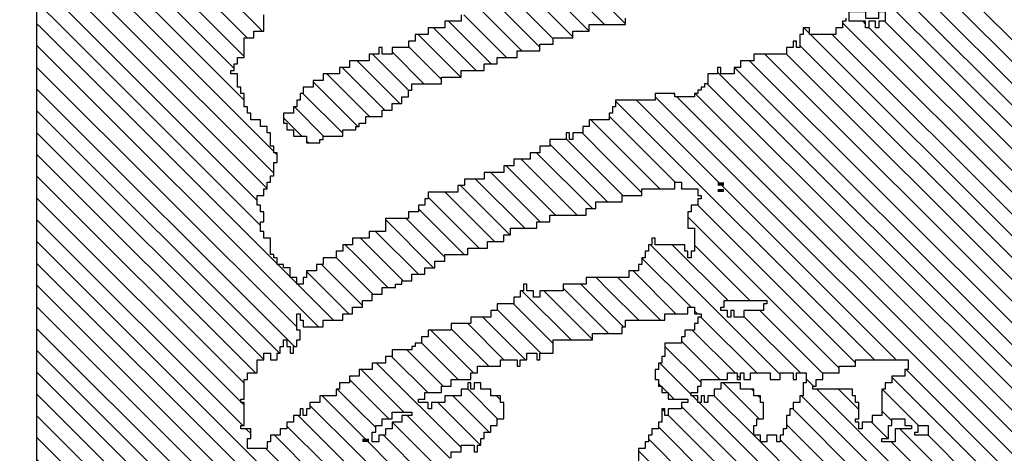
# Model space of a CAD drawing. Extents: x -84 to 483, y 2 to 308.
# Drawn here: x 264 to 267, y 91 to 93 of the extents above; entities that cross this region are included whole.
import ezdxf

# ---------------------------------------------------------------- set-up
doc = ezdxf.new("R2010")
doc.units = 0
doc.header["$MEASUREMENT"] = 0
doc.layers.get('0').update_dxf_attribs({"linetype": 'CONTINUOUS'})
doc.layers.add('1', color=7, linetype='CONTINUOUS')
doc.layers.add('TITLEBLOCK', color=95, linetype='CONTINUOUS')
doc.styles.add('EDONFIBLOGO1', font='swissbo.ttf', dxfattribs={"height": 0.3125})

# ---------------------------------------------------------------- blocks, each defined once
blk = doc.blocks.new('*X30')
at = {"color": 0, "ltscale": 2}
for p, q in [((-6.17552, 3.23784), (-6.15666, 3.2567)), ((-6.17552, 3.21574), (-6.14552, 3.24574)), ((-6.17246, 3.1967), (-6.13212, 3.23705)), ((-6.18212, 3.23124), (-6.18006, 3.2333)), ((-6.16463, 3.18243), (-6.12037, 3.2267)), ((-5.99552, 3.19687), (-5.96569, 3.2267)), ((-5.98786, 3.18243), (-5.95359, 3.2167)), ((-6.14254, 3.18243), (-6.11212, 3.21285)), ((-5.83552, 3.20219), (-5.83101, 3.2067)), ((-6.12044, 3.18243), (-6.10552, 3.19736)), ((-5.96576, 3.18243), (-5.94552, 3.20268)), ((-5.84212, 3.19559), (-5.83771, 3.2)), ((-5.83318, 3.18243), (-5.82087, 3.19474)), ((-5.82087, 3.19474), (-5.81231, 3.2033)), ((-5.94366, 3.18243), (-5.93882, 3.18728)), ((-5.84882, 3.18889), (-5.84441, 3.1933)), ((-5.81108, 3.18243), (-5.80552, 3.188)), ((-6.34714, 3.1767), (-6.34141, 3.18243)), ((-6.33552, 3.16623), (-6.31931, 3.18243)), ((-6.32882, 3.15083), (-6.29722, 3.18243)), ((-6.32212, 3.13544), (-6.27882, 3.17874)), ((-6.16552, 3.18155), (-6.16463, 3.18243)), ((-6.15552, 3.16945), (-6.14254, 3.18243)), ((-6.14882, 3.15406), (-6.12044, 3.18243)), ((-6.14212, 3.13866), (-6.09882, 3.18196)), ((-5.99552, 3.17477), (-5.98786, 3.18243)), ((-5.98489, 3.1633), (-5.96576, 3.18243)), ((-5.98212, 3.14398), (-5.94366, 3.18243)), ((-5.84882, 3.16679), (-5.83318, 3.18243)), ((-5.84351, 3.15), (-5.81108, 3.18243)), ((-5.83812, 3.1333), (-5.79212, 3.1793)), ((-5.70882, 3.17421), (-5.70059, 3.18243)), ((-5.70212, 3.15881), (-5.6785, 3.18243)), ((-5.69553, 3.1433), (-5.6564, 3.18243)), ((-5.57212, 3.17833), (-5.56801, 3.18243)), ((-5.56552, 3.16283), (-5.54591, 3.18243)), ((-5.56212, 3.14413), (-5.52382, 3.18243)), ((-5.55552, 3.12864), (-5.50172, 3.18243)), ((-5.55206, 3.11), (-5.47962, 3.18243)), ((-5.54552, 3.09444), (-5.45753, 3.18243)), ((-5.54212, 3.07575), (-5.43543, 3.18243)), ((-5.53882, 3.05695), (-5.41333, 3.18243)), ((-5.53552, 3.03815), (-5.39124, 3.18243)), ((-5.53552, 3.01605), (-5.36914, 3.18243)), ((-6.12882, 3.12986), (-6.09212, 3.16656)), ((-5.974, 3.13), (-5.93212, 3.17188)), ((-5.68882, 3.12792), (-5.64882, 3.16792)), ((-5.53552, 2.99396), (-5.35882, 3.17066)), ((-6.31552, 3.11994), (-6.27212, 3.16334)), ((-5.83552, 3.1138), (-5.79212, 3.1572)), ((-6.30882, 3.10454), (-6.26006, 3.1533)), ((-6.12212, 3.11446), (-6.08988, 3.1467)), ((-5.9652, 3.1167), (-5.93212, 3.14978)), ((-5.68212, 3.11252), (-5.64464, 3.15)), ((-5.53552, 2.97186), (-5.35882, 3.14856)), ((-5.82882, 3.09841), (-5.78552, 3.14171)), ((-6.29796, 3.0933), (-6.25882, 3.13244)), ((-6.11779, 3.0967), (-6.08449, 3.13)), ((-5.96212, 3.09769), (-5.92552, 3.13429)), ((-5.82882, 3.07631), (-5.77882, 3.12631)), ((-5.68212, 3.09043), (-5.63924, 3.1333)), ((-5.53552, 2.94976), (-5.35882, 3.12646)), ((-6.29552, 3.07365), (-6.24916, 3.12)), ((-6.11552, 3.07687), (-6.07212, 3.12027)), ((-5.95552, 3.08219), (-5.91882, 3.11889)), ((-5.68045, 3.07), (-5.63552, 3.11493)), ((-6.28882, 3.05825), (-6.23707, 3.11)), ((-6.10882, 3.06147), (-6.06552, 3.10477)), ((-5.82303, 3.06), (-5.77212, 3.11091)), ((-5.68882, 3.10582), (-5.68794, 3.1067)), ((-5.95552, 3.06009), (-5.91561, 3.1)), ((-5.66882, 3.05953), (-5.63212, 3.09623)), ((-5.53552, 2.92767), (-5.35882, 3.10437)), ((-6.28212, 3.04285), (-6.23212, 3.09285)), ((-6.10212, 3.04608), (-6.05882, 3.08938)), ((-5.94882, 3.0447), (-5.90552, 3.088)), ((-5.83552, 3.09171), (-5.83392, 3.0933)), ((-5.82212, 3.03881), (-5.77212, 3.08881)), ((-6.27552, 3.02736), (-6.22552, 3.07736)), ((-5.66882, 3.03743), (-5.62882, 3.07743)), ((-5.51395, 2.92713), (-5.35882, 3.08227)), ((-6.09552, 3.03058), (-6.05212, 3.07398)), ((-5.94882, 3.0226), (-5.89882, 3.0726)), ((-5.81552, 3.02332), (-5.76553, 3.0733)), ((-6.26882, 3.01196), (-6.21882, 3.06196)), ((-6.08882, 3.01518), (-6.04552, 3.05848)), ((-5.94212, 3.0072), (-5.89212, 3.0572)), ((-5.66416, 3.02), (-5.62552, 3.05864)), ((-5.49186, 2.92713), (-5.35882, 3.06017)), ((-6.26212, 2.99656), (-6.21212, 3.04656)), ((-5.81004, 3.0067), (-5.76552, 3.05122)), ((-6.0852, 2.9967), (-6.03882, 3.04308)), ((-5.94212, 2.98511), (-5.89212, 3.03511)), ((-5.80882, 2.98582), (-5.75882, 3.03582)), ((-5.66536, 2.9967), (-5.62212, 3.03994)), ((-5.46976, 2.92713), (-5.35882, 3.03808)), ((-6.25552, 2.98106), (-6.20552, 3.03106)), ((-6.07651, 2.9833), (-6.03212, 3.02769)), ((-6.25552, 2.95897), (-6.19882, 3.01567)), ((-6.02441, 3.0133), (-6.02101, 3.0167)), ((-5.93552, 2.96961), (-5.88552, 3.01961)), ((-5.80882, 2.96373), (-5.75212, 3.02043)), ((-5.66212, 2.97784), (-5.61882, 3.02114)), ((-5.44766, 2.92713), (-5.35882, 3.01598)), ((-6.07441, 2.9633), (-6.02552, 3.01219)), ((-5.94882, 3.0005), (-5.94262, 3.0067)), ((-5.80212, 2.94833), (-5.74552, 3.00493)), ((-6.24882, 2.94357), (-6.19212, 3.00027)), ((-6.06882, 2.94679), (-6.01882, 2.99679)), ((-5.92882, 2.95421), (-5.87882, 3.00421)), ((-5.66212, 2.95575), (-5.61552, 3.00235)), ((-6.24212, 2.92817), (-6.18359, 2.9867)), ((-5.42556, 2.92713), (-5.35882, 2.99388)), ((-6.06212, 2.9314), (-6.01351, 2.98)), ((-5.92882, 2.93211), (-5.87882, 2.98211)), ((-5.80121, 2.92713), (-5.74552, 2.98283)), ((-5.66212, 2.93365), (-5.61212, 2.98365)), ((-6.22106, 2.92713), (-6.17819, 2.97)), ((-6.04428, 2.92713), (-6.00552, 2.9659)), ((-5.9117, 2.92713), (-5.87212, 2.96672)), ((-5.77912, 2.92713), (-5.73882, 2.96743)), ((-5.40347, 2.92713), (-5.35882, 2.97178)), ((-5.64653, 2.92713), (-5.61037, 2.9633)), ((-6.19896, 2.92713), (-6.17212, 2.95398)), ((-6.17686, 2.92713), (-6.15882, 2.94518)), ((-5.8896, 2.92713), (-5.86552, 2.95122)), ((-5.81045, 2.94), (-5.80375, 2.9467)), ((-5.75702, 2.92713), (-5.73212, 2.95204)), ((-5.38137, 2.92713), (-5.35882, 2.94969)), ((-6.02219, 2.92713), (-6.00552, 2.9438)), ((-5.62444, 2.92713), (-5.60827, 2.9433)), ((-6.00009, 2.92713), (-5.99882, 2.92841)), ((-5.86751, 2.92713), (-5.86464, 2.93)), ((-5.73492, 2.92713), (-5.73212, 2.92994)), ((-5.35927, 2.92713), (-5.35882, 2.92759))]:
    blk.add_line(p, q, dxfattribs=at)
blk = doc.blocks.new('*X27')
at = {"color": 0, "ltscale": 2}
for p, q in [((-6.36882, 2.91196), (-6.35364, 2.92713)), ((-6.36212, 2.89656), (-6.33154, 2.92713)), ((-6.23552, 2.91268), (-6.22106, 2.92713)), ((-6.2328, 2.8933), (-6.19896, 2.92713)), ((-6.22882, 2.87518), (-6.17686, 2.92713)), ((-6.22212, 2.85978), (-6.1552, 2.9267)), ((-6.06142, 2.91), (-6.04428, 2.92713)), ((-6.40212, 2.65769), (-6.13981, 2.92)), ((-6.36212, 2.87446), (-6.31882, 2.91776)), ((-6.57816, 2.8131), (-6.49456, 2.8967)), ((-6.40212, 2.63559), (-6.13882, 2.89889)), ((-6.35552, 2.85897), (-6.31212, 2.90237)), ((-6.57768, 2.79149), (-6.48246, 2.8867)), ((-6.34882, 2.84357), (-6.29909, 2.8933)), ((-6.57719, 2.76988), (-6.47037, 2.8767)), ((-6.56989, 2.44572), (-6.13561, 2.88)), ((-6.43748, 2.8433), (-6.40552, 2.87526)), ((-6.42882, 2.87406), (-6.42617, 2.8767)), ((-6.41699, 2.7533), (-6.28552, 2.88477)), ((-6.5767, 2.74827), (-6.45827, 2.8667)), ((-6.45497, 2.87), (-6.45212, 2.87285)), ((-6.44212, 2.86076), (-6.43617, 2.8667)), ((-6.43552, 2.86736), (-6.42957, 2.8733)), ((-6.42538, 2.8333), (-6.38868, 2.87)), ((-6.56941, 2.42411), (-6.13552, 2.858)), ((-6.34212, 2.80608), (-6.28552, 2.86268)), ((-6.13351, 2.86), (-6.13212, 2.8614)), ((-6.57622, 2.72666), (-6.44957, 2.8533)), ((-6.42212, 2.81446), (-6.38328, 2.8533)), ((-6.4107, 2.6933), (-6.2573, 2.8467)), ((-6.22882, 2.85308), (-6.2286, 2.8533)), ((-6.57573, 2.70505), (-6.44552, 2.83526)), ((-6.55823, 2.41319), (-6.13212, 2.8393)), ((-6.44408, 2.8367), (-6.43882, 2.84196)), ((-6.41552, 2.79897), (-6.37212, 2.84237)), ((-6.4052, 2.6767), (-6.2452, 2.8367)), ((-6.35552, 2.83687), (-6.35239, 2.84)), ((-6.34212, 2.78398), (-6.2861, 2.84)), ((-6.53613, 2.41319), (-6.12212, 2.8272)), ((-6.41552, 2.77687), (-6.35882, 2.83357)), ((-6.47868, 2.78), (-6.43868, 2.82)), ((-6.47392, 2.4533), (-6.11052, 2.8167)), ((-6.46212, 2.77446), (-6.42552, 2.81106)), ((-6.46183, 2.4433), (-6.10552, 2.79961)), ((-6.42119, 2.7933), (-6.41779, 2.7967)), ((-6.22677, 2.41319), (-5.83882, 2.80114)), ((-6.41552, 2.73268), (-6.35819, 2.79)), ((-6.20468, 2.41319), (-5.83212, 2.78575)), ((-6.48538, 2.7733), (-6.47882, 2.77986)), ((-6.44633, 2.4367), (-6.09882, 2.78421)), ((-6.44119, 2.7733), (-6.43882, 2.77567)), ((-6.43449, 2.78), (-6.43212, 2.78237)), ((-6.57524, 2.68344), (-6.48552, 2.77316)), ((-6.42763, 2.4333), (-6.09212, 2.76881)), ((-6.4161, 2.71), (-6.35212, 2.77398)), ((-6.18258, 2.41319), (-5.82552, 2.77025)), ((-6.47988, 2.7567), (-6.47882, 2.75776)), ((-6.57476, 2.66182), (-6.48328, 2.7533)), ((-6.57427, 2.64021), (-6.46779, 2.7467)), ((-6.38882, 2.45002), (-6.09212, 2.74672)), ((-6.27097, 2.41319), (-5.93212, 2.75204)), ((-6.57379, 2.6186), (-6.45212, 2.74027)), ((-6.24887, 2.41319), (-5.92206, 2.74)), ((-6.08004, 2.7367), (-6.07882, 2.73792)), ((-6.5733, 2.59699), (-6.43882, 2.73147)), ((-6.42882, 2.71938), (-6.42149, 2.7267)), ((-6.39552, 2.42122), (-6.08344, 2.7333)), ((-6.07134, 2.7233), (-6.06552, 2.72912)), ((-6.57281, 2.57538), (-6.43212, 2.71608)), ((-6.38145, 2.41319), (-6.07212, 2.72252)), ((-6.35935, 2.41319), (-6.07212, 2.70043)), ((-6.4528, 2.6733), (-6.43212, 2.69398)), ((-6.33726, 2.41319), (-6.06045, 2.69)), ((-6.06165, 2.6667), (-6.05882, 2.66953)), ((-6.48212, 2.64398), (-6.46552, 2.66058)), ((-6.31516, 2.41319), (-6.06505, 2.6633)), ((-6.46882, 2.61308), (-6.43212, 2.64978)), ((-6.464, 2.64), (-6.454, 2.65)), ((-6.29306, 2.41319), (-6.05882, 2.64743)), ((-6.57233, 2.55377), (-6.48552, 2.64058)), ((-6.57087, 2.48894), (-6.41981, 2.64)), ((-6.57184, 2.53216), (-6.47212, 2.63188)), ((-6.57038, 2.46733), (-6.41212, 2.62559)), ((-6.57135, 2.51055), (-6.4786, 2.6033))]:
    blk.add_line(p, q, dxfattribs=at)
blk = doc.blocks.new('*X28')
at = {"color": 0, "ltscale": 2}
for p, q in [((-6.59372, 3.50465), (-6.59167, 3.5067)), ((-6.59324, 3.48303), (-6.56957, 3.5067)), ((-6.59275, 3.46142), (-6.54747, 3.5067)), ((-6.59226, 3.43981), (-6.52538, 3.5067)), ((-6.59178, 3.4182), (-6.50328, 3.5067)), ((-6.59129, 3.39659), (-6.48118, 3.5067)), ((-6.59081, 3.37498), (-6.45909, 3.5067)), ((-6.59032, 3.35337), (-6.43699, 3.5067)), ((-6.58983, 3.33176), (-6.41489, 3.5067)), ((-6.58935, 3.31015), (-6.39279, 3.5067)), ((-6.58886, 3.28854), (-6.3707, 3.5067)), ((-6.5853, 3.27), (-6.3486, 3.5067)), ((-6.5632, 3.27), (-6.3265, 3.5067)), ((-6.55111, 3.26), (-6.30441, 3.5067)), ((-6.53571, 3.2533), (-6.28231, 3.5067)), ((-6.46882, 3.29809), (-6.26021, 3.5067)), ((-6.44482, 3.3), (-6.23812, 3.5067)), ((-6.42602, 3.2967), (-6.21602, 3.5067)), ((-6.41552, 3.2851), (-6.19392, 3.5067)), ((-6.40182, 3.2767), (-6.17182, 3.5067)), ((-6.39552, 3.26091), (-6.14973, 3.5067)), ((-6.38882, 3.24551), (-6.12763, 3.5067)), ((-6.36893, 3.2433), (-6.10553, 3.5067)), ((-6.36882, 3.22132), (-6.08344, 3.5067)), ((-6.30474, 3.2633), (-6.06516, 3.50288)), ((-6.26594, 3.28), (-6.06516, 3.48078)), ((-6.24054, 3.2833), (-6.06516, 3.45869)), ((-6.22845, 3.2733), (-6.06516, 3.43659)), ((-6.21295, 3.2667), (-6.06516, 3.41449)), ((-6.19085, 3.2667), (-6.06516, 3.39239)), ((-6.13876, 3.2967), (-6.06516, 3.3703)), ((-6.10666, 3.3067), (-6.06516, 3.3482)), ((-6.09456, 3.2967), (-6.06516, 3.3261)), ((-6.47691, 3.29), (-6.47212, 3.29479)), ((-6.44812, 3.2967), (-6.44552, 3.2993)), ((-6.07552, 3.29365), (-6.06516, 3.30401)), ((-6.52552, 3.24139), (-6.49212, 3.27479)), ((-6.06882, 3.27825), (-6.06516, 3.28191)), ((-6.52152, 3.2233), (-6.47882, 3.266)), ((-6.19425, 3.2633), (-6.19212, 3.26544)), ((-6.31804, 3.25), (-6.30552, 3.26252)), ((-6.50882, 3.2139), (-6.46942, 3.2533)), ((-6.32474, 3.2433), (-6.31882, 3.24922)), ((-6.51819, 3.18243), (-6.45882, 3.2418)), ((-6.37223, 3.24), (-6.37212, 3.24011)), ((-6.36212, 3.20592), (-6.32552, 3.24252)), ((-6.49609, 3.18243), (-6.44852, 3.23)), ((-6.35552, 3.19042), (-6.31264, 3.2333)), ((-6.47399, 3.18243), (-6.43882, 3.21761)), ((-6.34141, 3.18243), (-6.30552, 3.21833)), ((-6.58692, 3.20209), (-6.57882, 3.21019)), ((-6.58448, 3.18243), (-6.55691, 3.21)), ((-6.56238, 3.18243), (-6.53212, 3.2127)), ((-6.54028, 3.18243), (-6.52272, 3.2)), ((-6.4519, 3.18243), (-6.43212, 3.20221)), ((-6.31931, 3.18243), (-6.29845, 3.2033)), ((-6.4298, 3.18243), (-6.42223, 3.19)), ((-6.29722, 3.18243), (-6.28552, 3.19413))]:
    blk.add_line(p, q, dxfattribs=at)
blk = doc.blocks.new('*X32')
at = {"color": 0, "ltscale": 2}
for p, q in [((-6.58643, 3.18048), (-6.58448, 3.18243)), ((-6.58594, 3.15887), (-6.56238, 3.18243)), ((-6.58546, 3.13726), (-6.54028, 3.18243)), ((-6.58497, 3.11565), (-6.51819, 3.18243)), ((-6.58448, 3.09404), (-6.49609, 3.18243)), ((-6.584, 3.07243), (-6.47399, 3.18243)), ((-6.47103, 3.1633), (-6.4519, 3.18243)), ((-6.46212, 3.15011), (-6.4298, 3.18243)), ((-6.45552, 3.13462), (-6.41212, 3.17802)), ((-6.53763, 3.0967), (-6.47882, 3.15551)), ((-6.49134, 3.0767), (-6.40552, 3.16252)), ((-6.51553, 3.0967), (-6.46553, 3.1467)), ((-6.43552, 3.11042), (-6.39882, 3.14712)), ((-6.50212, 3.08802), (-6.45882, 3.13132)), ((-6.42882, 3.09503), (-6.39212, 3.13173)), ((-6.42212, 3.07963), (-6.38505, 3.1167)), ((-6.41552, 3.06413), (-6.37212, 3.10753)), ((-6.54433, 3.09), (-6.53882, 3.09551)), ((-6.48882, 3.05712), (-6.44552, 3.10042)), ((-6.58351, 3.05082), (-6.54552, 3.08881)), ((-6.47552, 3.04833), (-6.43882, 3.08503)), ((-6.40882, 3.04874), (-6.37085, 3.0867)), ((-6.46212, 3.03963), (-6.43175, 3.07)), ((-6.40212, 3.03334), (-6.36552, 3.06994)), ((-6.43295, 3.0467), (-6.43212, 3.04753)), ((-6.40212, 3.01124), (-6.35882, 3.05454)), ((-6.44295, 3.0367), (-6.43882, 3.04083)), ((-6.39552, 2.99574), (-6.35126, 3.04)), ((-6.58302, 3.02921), (-6.57882, 3.03341)), ((-6.44635, 3.0333), (-6.44552, 3.03413)), ((-6.38586, 2.9833), (-6.34552, 3.02365)), ((-6.38212, 2.96495), (-6.33212, 3.01495)), ((-6.38167, 2.9433), (-6.33212, 2.99285)), ((-6.37552, 2.92736), (-6.32957, 2.9733)), ((-6.35364, 2.92713), (-6.32552, 2.95526)), ((-6.33154, 2.92713), (-6.31882, 2.93986))]:
    blk.add_line(p, q, dxfattribs=at)
blk = doc.blocks.new('*X31')
at = {"color": 0, "ltscale": 2}
for p, q in [((-6.06516, 3.28191), (-5.84037, 3.5067)), ((-6.06516, 3.30401), (-5.86246, 3.5067)), ((-6.06516, 3.3261), (-5.88456, 3.5067)), ((-6.06516, 3.3482), (-5.90666, 3.5067)), ((-6.06516, 3.3703), (-5.92876, 3.5067)), ((-6.06516, 3.39239), (-5.95085, 3.5067)), ((-6.06516, 3.41449), (-5.97295, 3.5067)), ((-6.06516, 3.43659), (-5.99505, 3.5067)), ((-6.06516, 3.45869), (-6.01714, 3.5067)), ((-6.06516, 3.48078), (-6.03924, 3.5067)), ((-6.06516, 3.50288), (-6.06134, 3.5067)), ((-6.04827, 3.2767), (-5.82087, 3.5041)), ((-6.02957, 3.2733), (-5.82087, 3.482)), ((-6.00408, 3.2767), (-5.82087, 3.4599)), ((-5.96538, 3.2933), (-5.82087, 3.43781)), ((-5.93658, 3.3), (-5.82087, 3.41571)), ((-5.92449, 3.29), (-5.82087, 3.39361)), ((-5.91239, 3.28), (-5.82087, 3.37151)), ((-5.89699, 3.2733), (-5.82087, 3.34942)), ((-5.88489, 3.2633), (-5.82087, 3.32732)), ((-5.8594, 3.2667), (-5.82087, 3.30522)), ((-5.96868, 3.29), (-5.96552, 3.29316)), ((-5.92882, 3.28567), (-5.92779, 3.2867)), ((-6.00748, 3.2733), (-6.00552, 3.27526)), ((-5.8728, 3.2533), (-5.86552, 3.26058))]:
    blk.add_line(p, q, dxfattribs=at)

msp = doc.modelspace()

# ---------------------------------------------------------------- linework, layer by layer
at = {"layer": '1', "color": 8, "ltscale": 2}
msp.add_lwpolyline([(271.239476, 83.146174), (263.572676, 83.146174), (263.572676, 95.626174), (271.626276, 95.626174)], dxfattribs=at)
at = {"layer": '1', "color": 3, "ltscale": 2}
for points in [[(266.852676, 92.839374), (266.852676, 92.826174), (266.839476, 92.826174), (266.839476, 92.799374), (266.812676, 92.799374), (266.812676, 92.772974), (266.706276, 92.772974), (266.706276, 92.799374), (266.679476, 92.799374), (266.679476, 92.772974), (266.666276, 92.772974), (266.666276, 92.719374), (266.652676, 92.719374), (266.652676, 92.746174), (266.639476, 92.746174), (266.639476, 92.719374), (266.612676, 92.719374), (266.612676, 92.692974), (266.479476, 92.692974), (266.479476, 92.666174), (266.426276, 92.666174), (266.426276, 92.639374), (266.399476, 92.639374), (266.399476, 92.612974), (266.346276, 92.612974), (266.346276, 92.639374), (266.332676, 92.639374), (266.332676, 92.612974), (266.292676, 92.612974), (266.292676, 92.572974), (266.279476, 92.572974), (266.279476, 92.559374), (266.266276, 92.559374), (266.266276, 92.546174), (266.252676, 92.546174), (266.252676, 92.532974), (266.239476, 92.532974), (266.239476, 92.519374), (266.159476, 92.519374), (266.159476, 92.532974), (266.079476, 92.532974), (266.079476, 92.506174), (265.919476, 92.506174), (265.919476, 92.479374), (265.906276, 92.479374), (265.906276, 92.452974), (265.892676, 92.452974), (265.892676, 92.426174), (265.812676, 92.426174), (265.812676, 92.399374), (265.786276, 92.399374), (265.786276, 92.372974), (265.746276, 92.372974), (265.746276, 92.346174), (265.732676, 92.346174), (265.732676, 92.372974), (265.719476, 92.372974), (265.719476, 92.346174), (265.652676, 92.346174), (265.652676, 92.319374), (265.612676, 92.319374), (265.612676, 92.292974), (265.572676, 92.292974), (265.572676, 92.266174), (265.506276, 92.266174), (265.506276, 92.239374), (265.466276, 92.239374), (265.466276, 92.212974), (265.386276, 92.212974), (265.386276, 92.186174), (265.306276, 92.186174), (265.306276, 92.159374), (265.279476, 92.159374), (265.279476, 92.132974), (265.159476, 92.132974), (265.159476, 92.106174), (265.146276, 92.106174), (265.146276, 92.079374), (265.119476, 92.079374), (265.119476, 92.052974), (265.079476, 92.052974), (265.079476, 92.026174), (264.986276, 92.026174), (264.986276, 91.972974), (264.919476, 91.972974), (264.919476, 91.946174), (264.852676, 91.946174), (264.852676, 91.919374), (264.812676, 91.919374), (264.812676, 91.892974), (264.786276, 91.892974), (264.786276, 91.866174), (264.732676, 91.866174), (264.732676, 91.839374), (264.706276, 91.839374), (264.706276, 91.812974), (264.666276, 91.812974), (264.666276, 91.786174), (264.652676, 91.786174), (264.652676, 91.759374), (264.626276, 91.759374), (264.626276, 91.786174), (264.599476, 91.786174), (264.599476, 91.826174), (264.572676, 91.826174), (264.572676, 91.839374), (264.546276, 91.839374), (264.546276, 91.866174), (264.532676, 91.866174), (264.532676, 91.879374), (264.519476, 91.879374), (264.519476, 91.946174), (264.492676, 91.946174), (264.492676, 91.972974), (264.479476, 91.972974), (264.479476, 92.012974), (264.492676, 92.012974), (264.492676, 92.052974), (264.479476, 92.052974), (264.479476, 92.079374), (264.466276, 92.079374), (264.466276, 92.119374), (264.492676, 92.119374), (264.492676, 92.146174), (264.506276, 92.146174), (264.506276, 92.172974), (264.519476, 92.172974), (264.519476, 92.199374), (264.532676, 92.199374), (264.532676, 92.252974), (264.546276, 92.252974), (264.546276, 92.292974), (264.532676, 92.292974), (264.532676, 92.319374), (264.519476, 92.319374), (264.519476, 92.372974), (264.506276, 92.372974), (264.506276, 92.399374), (264.479476, 92.399374), (264.479476, 92.426174), (264.439476, 92.426174), (264.439476, 92.452974), (264.426276, 92.452974), (264.426276, 92.479374), (264.412676, 92.479374), (264.412676, 92.532974), (264.399476, 92.532974), (264.399476, 92.559374), (264.386276, 92.559374), (264.386276, 92.612974), (264.359476, 92.612974), (264.359476, 92.626174), (264.372676, 92.626174), (264.372676, 92.652974), (264.386276, 92.652974), (264.386276, 92.679374), (264.412676, 92.679374), (264.412676, 92.759374), (264.452676, 92.759374), (264.452676, 92.786174), (264.492676, 92.786174), (264.492676, 92.852974)], [(265.292676, 92.852974), (265.292676, 92.826174), (265.226276, 92.826174), (265.226276, 92.799374), (265.159476, 92.799374), (265.159476, 92.772974), (265.106276, 92.772974), (265.106276, 92.746174), (265.079476, 92.746174), (265.079476, 92.719374), (265.012676, 92.719374), (265.012676, 92.692974), (264.972676, 92.692974), (264.972676, 92.719374), (264.959476, 92.719374), (264.959476, 92.692974), (264.919476, 92.692974), (264.919476, 92.666174), (264.839476, 92.666174), (264.839476, 92.639374), (264.799476, 92.639374), (264.799476, 92.612974), (264.732676, 92.612974), (264.732676, 92.586174), (264.692676, 92.586174), (264.692676, 92.559374), (264.652676, 92.559374), (264.652676, 92.532974), (264.639476, 92.532974), (264.639476, 92.506174), (264.626276, 92.506174), (264.626276, 92.479374), (264.612676, 92.479374), (264.612676, 92.452974), (264.572676, 92.452974), (264.572676, 92.412974), (264.586276, 92.412974), (264.586276, 92.386174), (264.612676, 92.386174), (264.612676, 92.359374), (264.666276, 92.359374), (264.666276, 92.332974), (264.719476, 92.332974), (264.719476, 92.346174), (264.732676, 92.346174), (264.732676, 92.359374), (264.812676, 92.359374), (264.812676, 92.386174), (264.866276, 92.386174), (264.866276, 92.399374), (264.879476, 92.399374), (264.879476, 92.412974), (264.906276, 92.412974), (264.906276, 92.439374), (264.972676, 92.439374), (264.972676, 92.466174), (265.012676, 92.466174), (265.012676, 92.492974), (265.052676, 92.492974), (265.052676, 92.519374), (265.079476, 92.519374), (265.079476, 92.546174), (265.092676, 92.546174), (265.092676, 92.572974), (265.212676, 92.572974), (265.212676, 92.599374), (265.292676, 92.599374), (265.292676, 92.626174), (265.386276, 92.626174), (265.386276, 92.652974), (265.439476, 92.652974), (265.439476, 92.679374), (265.519476, 92.679374), (265.519476, 92.706174), (265.612676, 92.706174), (265.612676, 92.732974), (265.666276, 92.732974), (265.666276, 92.759374), (265.746276, 92.759374), (265.746276, 92.786174), (265.812676, 92.786174), (265.812676, 92.812974), (265.959476, 92.812974), (265.959476, 92.839374)], [(265.252676, 91.052974), (265.252676, 91.079374), (265.292676, 91.079374), (265.292676, 91.106174), (265.346276, 91.106174), (265.346276, 91.079374), (265.359476, 91.079374), (265.359476, 91.106174), (265.372676, 91.106174), (265.372676, 91.132974), (265.386276, 91.132974), (265.386276, 91.159374), (265.412676, 91.159374), (265.412676, 91.186174), (265.439476, 91.186174), (265.439476, 91.212974), (265.466276, 91.212974), (265.466276, 91.279374), (265.452676, 91.279374), (265.452676, 91.306174), (265.412676, 91.306174), (265.412676, 91.332974), (265.372676, 91.332974), (265.372676, 91.359374), (265.346276, 91.359374), (265.346276, 91.332974), (265.332676, 91.332974), (265.332676, 91.359374), (265.319476, 91.359374), (265.319476, 91.332974), (265.292676, 91.332974), (265.292676, 91.306174), (265.226276, 91.306174), (265.226276, 91.279374), (265.172676, 91.279374), (265.172676, 91.252974), (265.159476, 91.252974), (265.159476, 91.279374), (265.146276, 91.279374), (265.119476, 91.279374), (265.119476, 91.292974), (265.146276, 91.292974), (265.146276, 91.319374), (265.212676, 91.319374), (265.212676, 91.346174), (265.252676, 91.346174), (265.252676, 91.372974), (265.332676, 91.372974), (265.332676, 91.399374), (265.359476, 91.399374), (265.359476, 91.426174), (265.452676, 91.426174), (265.452676, 91.452974), (265.519476, 91.452974), (265.519476, 91.426174), (265.532676, 91.426174), (265.532676, 91.452974), (265.559476, 91.452974), (265.559476, 91.479374), (265.599476, 91.479374), (265.599476, 91.452974), (265.612676, 91.452974), (265.612676, 91.479374), (265.666276, 91.479374), (265.666276, 91.532974), (265.826276, 91.532974), (265.826276, 91.559374), (265.946276, 91.559374), (265.946276, 91.586174), (265.959476, 91.586174), (265.959476, 91.612974), (266.119476, 91.612974), (266.119476, 91.639374), (266.212676, 91.639374), (266.212676, 91.666174), (266.239476, 91.666174), (266.239476, 91.639374), (266.266276, 91.639374), (266.266276, 91.626174), (266.252676, 91.626174), (266.252676, 91.599374), (266.239476, 91.599374), (266.239476, 91.572974), (266.199476, 91.572974), (266.199476, 91.546174), (266.186276, 91.546174), (266.186276, 91.519374), (266.119476, 91.519374), (266.119476, 91.466174), (266.106276, 91.466174), (266.106276, 91.439374), (266.092676, 91.439374), (266.092676, 91.412974), (266.079476, 91.412974), (266.079476, 91.372974), (266.092676, 91.372974), (266.092676, 91.346174), (266.106276, 91.346174), (266.106276, 91.319374), (266.132676, 91.319374), (266.132676, 91.292974), (266.212676, 91.292974), (266.212676, 91.279374), (266.186276, 91.279374), (266.186276, 91.252974), (266.132676, 91.252974), (266.132676, 91.226174), (266.119476, 91.226174), (266.119476, 91.252974), (266.106276, 91.252974), (266.106276, 91.199374), (266.092676, 91.199374), (266.092676, 91.172974), (266.066276, 91.172974), (266.066276, 91.146174), (266.052676, 91.146174), (266.052676, 91.119374), (266.039476, 91.119374), (266.039476, 91.092974), (266.012676, 91.092974), (266.012676, 91.039374)]]:
    msp.add_lwpolyline(points, dxfattribs=at)
at = {"layer": '1', "color": 7, "ltscale": 2}
for points in [[(266.866276, 92.826174), (266.866276, 92.866174), (266.932676, 92.866174), (266.932676, 92.839374), (266.986276, 92.839374), (266.986276, 92.866174), (267.012676, 92.866174), (267.012676, 92.826174), (266.986276, 92.826174), (266.986276, 92.799374), (266.972676, 92.799374), (266.972676, 92.826174), (266.946276, 92.826174), (266.946276, 92.799374), (266.932676, 92.799374), (266.932676, 92.826174), (266.919476, 92.826174)], [(266.346276, 91.652974), (266.346276, 91.666174), (266.359476, 91.666174), (266.359476, 91.692974), (266.532676, 91.692974), (266.532676, 91.679374), (266.519476, 91.679374), (266.519476, 91.652974), (266.439476, 91.652974), (266.439476, 91.626174), (266.399476, 91.626174), (266.399476, 91.652974), (266.386276, 91.652974), (266.386276, 91.626174), (266.372676, 91.626174), (266.372676, 91.652974)], [(264.932676, 91.119374), (264.932676, 91.159374), (264.946276, 91.159374), (264.946276, 91.186174), (264.972676, 91.186174), (264.972676, 91.212974), (265.012676, 91.212974), (265.012676, 91.239374), (265.092676, 91.239374), (265.092676, 91.226174), (265.052676, 91.226174), (265.052676, 91.199374), (265.012676, 91.199374), (265.012676, 91.172974), (264.986276, 91.172974), (264.986276, 91.146174), (264.959476, 91.146174), (264.959476, 91.119374)], [(266.999476, 91.119374), (266.999476, 91.132974), (267.026276, 91.132974), (267.026276, 91.186174), (267.039476, 91.186174), (267.039476, 91.212974), (267.092676, 91.212974), (267.092676, 91.186174), (267.119476, 91.186174), (267.119476, 91.172974), (267.052676, 91.172974), (267.052676, 91.119374)], [(267.132676, 91.146174), (267.132676, 91.159374), (267.146276, 91.159374), (267.146276, 91.186174), (267.186276, 91.186174), (267.186276, 91.146174)]]:
    msp.add_lwpolyline(points, close=True, dxfattribs=at)
at = {"layer": '1', "color": 3, "ltscale": 2}
for points in [[(264.399476, 91.172974), (264.399476, 91.186174), (264.412676, 91.186174), (264.412676, 91.279374), (264.399476, 91.279374), (264.399476, 91.292974), (264.412676, 91.292974), (264.412676, 91.372974), (264.426276, 91.372974), (264.426276, 91.399374), (264.466276, 91.399374), (264.466276, 91.452974), (264.492676, 91.452974), (264.492676, 91.479374), (264.519476, 91.479374), (264.519476, 91.452974), (264.546276, 91.452974), (264.546276, 91.479374), (264.559476, 91.479374), (264.559476, 91.506174), (264.572676, 91.506174), (264.572676, 91.532974), (264.586276, 91.532974), (264.586276, 91.506174), (264.599476, 91.506174), (264.599476, 91.479374), (264.612676, 91.479374), (264.612676, 91.506174), (264.626276, 91.506174), (264.626276, 91.532974), (264.639476, 91.532974), (264.639476, 91.572974), (264.626276, 91.572974), (264.626276, 91.639374), (264.639476, 91.639374), (264.639476, 91.612974), (264.652676, 91.612974), (264.652676, 91.586174), (264.732676, 91.586174), (264.732676, 91.612974), (264.812676, 91.612974), (264.812676, 91.639374), (264.852676, 91.639374), (264.852676, 91.666174), (264.892676, 91.666174), (264.892676, 91.692974), (264.932676, 91.692974), (264.932676, 91.719374), (264.972676, 91.719374), (264.972676, 91.746174), (265.026276, 91.746174), (265.026276, 91.759374), (265.052676, 91.759374), (265.052676, 91.772974), (265.092676, 91.772974), (265.092676, 91.799374), (265.146276, 91.799374), (265.146276, 91.826174), (265.186276, 91.826174), (265.186276, 91.852974), (265.226276, 91.852974), (265.226276, 91.879374), (265.319476, 91.879374), (265.319476, 91.906174), (265.399476, 91.906174), (265.399476, 91.932974), (265.466276, 91.932974), (265.466276, 91.959374), (265.492676, 91.959374), (265.492676, 91.986174), (265.599476, 91.986174), (265.599476, 92.012974), (265.652676, 92.012974), (265.652676, 92.039374), (265.799476, 92.039374), (265.799476, 92.066174), (265.839476, 92.066174), (265.839476, 92.092974), (265.946276, 92.092974), (265.946276, 92.119374), (266.026276, 92.119374), (266.026276, 92.146174), (266.159476, 92.146174), (266.159476, 92.172974), (266.186276, 92.172974), (266.186276, 92.146174), (266.252676, 92.146174), (266.252676, 92.119374), (266.266276, 92.119374), (266.266276, 92.106174), (266.252676, 92.106174), (266.252676, 92.079374), (266.226276, 92.079374), (266.226276, 92.052974), (266.212676, 92.052974), (266.212676, 91.986174), (266.239476, 91.986174), (266.239476, 91.892974), (266.226276, 91.892974), (266.226276, 91.866174), (266.212676, 91.866174), (266.212676, 91.892974), (266.199476, 91.892974), (266.199476, 91.919374), (266.079476, 91.919374), (266.079476, 91.946174), (266.066276, 91.946174), (266.066276, 91.919374), (266.052676, 91.919374), (266.052676, 91.892974), (266.039476, 91.892974), (266.039476, 91.866174), (266.026276, 91.866174), (266.026276, 91.839374), (266.012676, 91.839374), (266.012676, 91.812974), (265.972676, 91.812974), (265.972676, 91.786174), (265.799476, 91.786174), (265.799476, 91.759374), (265.706276, 91.759374), (265.706276, 91.732974), (265.612676, 91.732974), (265.612676, 91.706174), (265.586276, 91.706174), (265.586276, 91.732974), (265.559476, 91.732974), (265.559476, 91.759374), (265.546276, 91.759374), (265.546276, 91.732974), (265.532676, 91.732974), (265.532676, 91.706174), (265.506276, 91.706174), (265.506276, 91.679374), (265.439476, 91.679374), (265.439476, 91.652974), (265.412676, 91.652974), (265.412676, 91.626174), (265.332676, 91.626174), (265.332676, 91.599374), (265.252676, 91.599374), (265.252676, 91.572974), (265.159476, 91.572974), (265.159476, 91.546174), (265.132676, 91.546174), (265.132676, 91.519374), (265.106276, 91.519374), (265.106276, 91.506174), (265.092676, 91.506174), (265.092676, 91.492974), (265.012676, 91.492974), (265.012676, 91.466174), (264.986276, 91.466174), (264.986276, 91.439374), (264.932676, 91.439374), (264.932676, 91.412974), (264.879476, 91.412974), (264.879476, 91.386174), (264.839476, 91.386174), (264.839476, 91.359374), (264.799476, 91.359374), (264.799476, 91.332974), (264.786276, 91.332974), (264.786276, 91.306174), (264.719476, 91.306174), (264.719476, 91.279374), (264.679476, 91.279374), (264.679476, 91.252974), (264.666276, 91.252974), (264.666276, 91.226174), (264.652676, 91.226174), (264.652676, 91.252974), (264.639476, 91.252974), (264.639476, 91.226174), (264.612676, 91.226174), (264.612676, 91.199374), (264.586276, 91.199374), (264.586276, 91.172974), (264.559476, 91.172974), (264.559476, 91.146174), (264.519476, 91.146174), (264.519476, 91.119374), (264.506276, 91.119374), (264.506276, 91.092974), (264.426276, 91.092974), (264.426276, 91.132974), (264.439476, 91.132974), (264.439476, 91.172974)], [(266.719476, 91.332974), (266.719476, 91.346174), (266.732676, 91.346174), (266.732676, 91.372974), (266.759476, 91.372974), (266.759476, 91.399374), (266.826276, 91.399374), (266.826276, 91.426174), (266.892676, 91.426174), (266.892676, 91.452974), (267.106276, 91.452974), (267.106276, 91.412974), (267.092676, 91.412974), (267.092676, 91.386174), (267.039476, 91.386174), (267.039476, 91.359374), (267.012676, 91.359374), (267.012676, 91.332974), (266.999476, 91.332974), (266.999476, 91.226174), (266.959476, 91.226174), (266.959476, 91.199374), (266.919476, 91.199374), (266.919476, 91.172974), (266.906276, 91.172974), (266.906276, 91.199374), (266.892676, 91.199374), (266.892676, 91.212974), (266.906276, 91.212974), (266.906276, 91.279374), (266.892676, 91.279374), (266.892676, 91.306174), (266.879476, 91.306174), (266.879476, 91.332974)], [(266.226276, 91.306174), (266.226276, 91.319374), (266.252676, 91.319374), (266.252676, 91.346174), (266.266276, 91.346174), (266.266276, 91.372974), (266.372676, 91.372974), (266.372676, 91.399374), (266.412676, 91.399374), (266.412676, 91.372974), (266.426276, 91.372974), (266.426276, 91.399374), (266.439476, 91.399374), (266.439476, 91.372974), (266.466276, 91.372974), (266.466276, 91.399374), (266.546276, 91.399374), (266.546276, 91.372974), (266.586276, 91.372974), (266.586276, 91.399374), (266.639476, 91.399374), (266.639476, 91.372974), (266.652676, 91.372974), (266.652676, 91.399374), (266.692676, 91.399374), (266.692676, 91.359374), (266.679476, 91.359374), (266.679476, 91.306174), (266.666276, 91.306174), (266.666276, 91.279374), (266.639476, 91.279374), (266.639476, 91.252974), (266.626276, 91.252974), (266.626276, 91.226174), (266.612676, 91.226174), (266.612676, 91.172974), (266.599476, 91.172974), (266.599476, 91.146174), (266.586276, 91.146174), (266.586276, 91.119374), (266.572676, 91.119374), (266.572676, 91.146174), (266.532676, 91.146174), (266.532676, 91.119374), (266.506276, 91.119374), (266.506276, 91.146174), (266.479476, 91.146174), (266.479476, 91.186174), (266.492676, 91.186174), (266.492676, 91.212974), (266.519476, 91.212974), (266.519476, 91.279374), (266.506276, 91.279374), (266.506276, 91.306174), (266.479476, 91.306174), (266.479476, 91.332974), (266.426276, 91.332974), (266.426276, 91.359374), (266.346276, 91.359374), (266.346276, 91.332974), (266.319476, 91.332974), (266.319476, 91.306174), (266.292676, 91.306174), (266.292676, 91.279374), (266.279476, 91.279374), (266.279476, 91.306174), (266.266276, 91.306174), (266.266276, 91.279374), (266.252676, 91.279374), (266.252676, 91.306174), (266.239476, 91.306174)]]:
    msp.add_lwpolyline(points, close=True, dxfattribs=at)
at = {"layer": '1', "color": 7, "ltscale": 2}
for points in [[(266.332676, 92.159374), (266.332676, 92.172974), (266.359476, 92.159374), (266.359476, 92.172974)], [(266.332676, 92.132974), (266.332676, 92.146174), (266.359476, 92.132974), (266.359476, 92.146174)], [(264.892676, 91.119374), (264.892676, 91.132974), (264.919476, 91.119374), (264.919476, 91.132974)]]:
    msp.add_solid(points, dxfattribs=at)

# ---------------------------------------------------------------- block references
at = {"layer": 'TITLEBLOCK', "color": 8, "ltscale": 2, "xscale": 4, "yscale": 4, "zscale": 4, "rotation": 90}
for name in ['*X30', '*X27', '*X31', '*X28']:
    msp.add_blockref(name, (277.599476, 117.061445), dxfattribs=at)
at = {"layer": 'TITLEBLOCK', "color": 1, "ltscale": 2, "xscale": 4, "yscale": 4, "zscale": 4, "rotation": 90}
msp.add_blockref('*X32', (277.599476, 117.061445), dxfattribs=at)

# ---------------------------------------------------------------- texts
at = {"layer": 'TITLEBLOCK', "color": 3, "ltscale": 2, "insert": (260.854313, 81.216909), "char_height": 2.25, "width": 13.59896298, "attachment_point": 1, "rotation": 90, "style": 'EDONFIBLOGO1'}
msp.add_mtext('{fiberglass}', dxfattribs=at)

doc.saveas('drawing.dxf')
